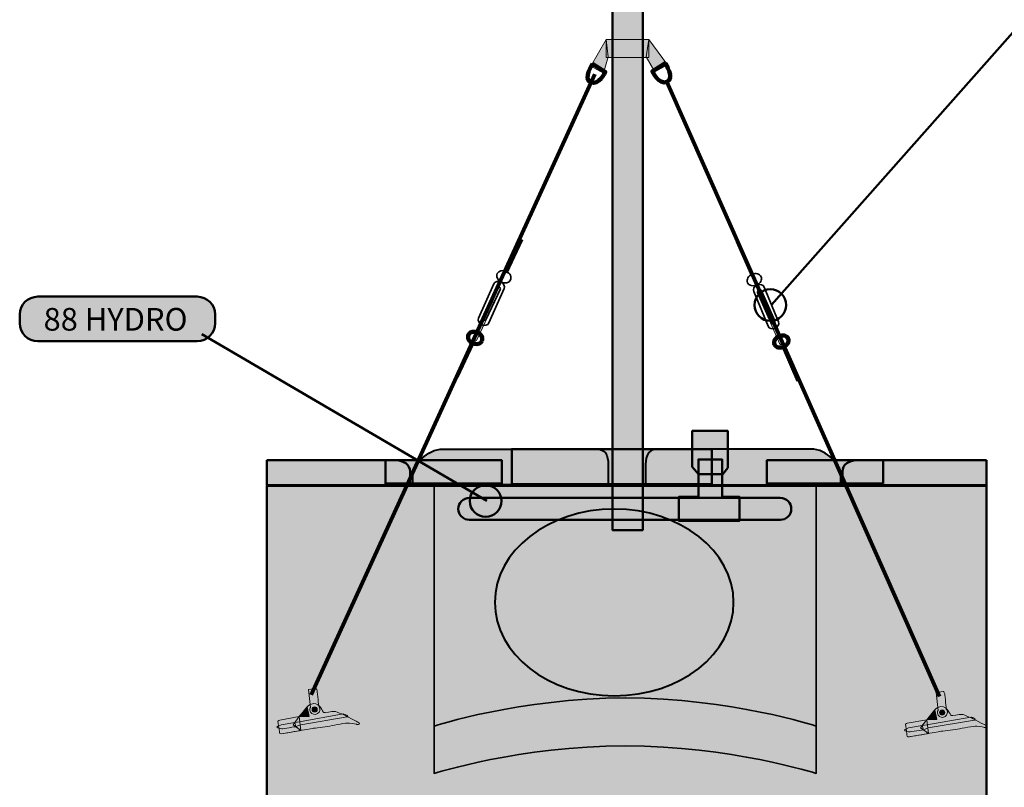
# Model space of a CAD drawing. Units: inches. Extents: x -2593 to 3187, y 123 to 718.
# Drawn here: x 4 to 169, y 228 to 356 of the extents above; entities that cross this region are included whole.
import ezdxf

# ---------------------------------------------------------------- set-up
doc = ezdxf.new("R2010")
doc.units = ezdxf.units.IN
doc.header["$MEASUREMENT"] = 0
doc.layers.add('Calque 1', color=7, linetype='Continuous')

# ---------------------------------------------------------------- blocks, each defined once
blk = doc.blocks.new('block 13')
at = {"layer": 'Calque 1', "true_color": 0x50514c}
h = blk.add_hatch(color=251, dxfattribs=at)
h.dxf.hatch_style = 2
edge = h.paths.add_edge_path()
edge.add_spline(control_points=[(52.47, 244.14), (52.47, 244.14), (53.67, 244.3), (53.67, 244.3), (53.67, 244.3), (53.84, 244.3), (53.91, 243.91), (53.97, 243.52), (54.18, 241.33), (54.18, 241.33), (54.18, 241.33), (54.3, 241.23), (54.36, 240.91), (54.43, 240.59), (54.2, 240.01), (53.63, 239.97), (53.2, 239.94), (52.8, 240.14), (52.71, 240.67), (52.65, 241.07), (52.81, 241.1), (52.81, 241.1), (52.81, 241.1), (52.47, 244.14), (52.47, 244.14)], knot_values=[0, 0, 0, 0, 1, 1, 1, 2, 2, 2, 3, 3, 3, 4, 4, 4, 5, 5, 5, 6, 6, 6, 7, 7, 7, 8, 8, 8, 8], degree=3, periodic=1)
at = {"layer": 'Calque 1', "true_color": 0xa5a7a0}
h = blk.add_hatch(color=253, dxfattribs=at)
h.dxf.hatch_style = 2
edge = h.paths.add_edge_path()
edge.add_spline(control_points=[(60.95, 238.32), (61.06, 238.45), (60.85, 238.62), (60.42, 238.83), (59.98, 239.04), (58.96, 239.6), (58.96, 239.6), (58.96, 239.6), (57.17, 240.47), (56.77, 240.47), (56.36, 240.47), (55.15, 240.21), (54.99, 240.28), (54.83, 240.34), (54.45, 241.88), (53.29, 241.76), (52.81, 241.72), (52.42, 241.46), (52.26, 241.24), (52.1, 241.02), (50.92, 239.59), (50.92, 239.59), (50.92, 239.59), (47.68, 239.03), (47.68, 239.03), (47.68, 239.03), (47.38, 238.95), (47.38, 238.83), (47.38, 238.7), (47.66, 236.81), (47.66, 236.81), (47.66, 236.81), (47.77, 236.69), (48.03, 236.74), (48.29, 236.79), (52.75, 237.53), (53.13, 237.61), (53.52, 237.69), (55.15, 237.86), (56.04, 238.02), (56.93, 238.18), (58.64, 238.57), (59.3, 238.5), (59.96, 238.44), (60.5, 238.31), (60.5, 238.31), (60.5, 238.31), (60.82, 238.18), (60.95, 238.32)], knot_values=[0, 0, 0, 0, 1, 1, 1, 2, 2, 2, 3, 3, 3, 4, 4, 4, 5, 5, 5, 6, 6, 6, 7, 7, 7, 8, 8, 8, 9, 9, 9, 10, 10, 10, 11, 11, 11, 12, 12, 12, 13, 13, 13, 14, 14, 14, 15, 15, 15, 16, 16, 16, 16], degree=3, periodic=1)
at = {"layer": 'Calque 1', "true_color": 0x868781}
h = blk.add_hatch(color=252, dxfattribs=at)
h.dxf.hatch_style = 2
edge = h.paths.add_edge_path()
edge.add_spline(control_points=[(47.22, 237.82), (47.26, 237.69), (47.92, 237.57), (48.05, 237.57), (48.18, 237.57), (50.37, 237.92), (50.37, 237.92), (50.37, 237.92), (51.18, 238.23), (51.18, 238.23), (51.18, 238.23), (58.91, 239.54), (58.91, 239.54), (58.91, 239.54), (59.04, 239.68), (58.96, 239.76), (58.88, 239.84), (58.27, 240.04), (58.27, 240.04), (58.27, 240.04), (50.95, 238.74), (50.95, 238.74), (50.95, 238.74), (50.18, 238.62), (50.18, 238.62), (50.18, 238.62), (47.9, 238.23), (47.9, 238.23), (47.9, 238.23), (47.17, 237.99), (47.22, 237.82)], knot_values=[0, 0, 0, 0, 1, 1, 1, 2, 2, 2, 3, 3, 3, 4, 4, 4, 5, 5, 5, 6, 6, 6, 7, 7, 7, 8, 8, 8, 9, 9, 9, 10, 10, 10, 10], degree=3, periodic=1)
h = blk.add_hatch(color=252, dxfattribs=at)
h.dxf.hatch_style = 2
edge = h.paths.add_edge_path()
edge.add_spline(control_points=[(50.92, 239.59), (50.92, 239.59), (52.1, 241.02), (52.26, 241.24), (52.26, 241.24), (52.6, 239.63), (52.6, 239.63), (52.6, 239.63), (50.92, 239.59), (50.92, 239.59)], knot_values=[0, 0, 0, 0, 1, 1, 1, 2, 2, 2, 3, 3, 3, 3], degree=3, periodic=1)
at = {"layer": 'Calque 1', "true_color": 0xa5a7a0}
h = blk.add_hatch(color=253, dxfattribs=at)
h.dxf.hatch_style = 2
edge = h.paths.add_edge_path()
edge.add_spline(control_points=[(53.94, 240.78), (53.94, 240.54), (53.75, 240.34), (53.5, 240.34), (53.26, 240.34), (53.07, 240.54), (53.07, 240.78), (53.07, 241.02), (53.26, 241.22), (53.5, 241.22), (53.75, 241.22), (53.94, 241.02), (53.94, 240.78)], knot_values=[0, 0, 0, 0, 1, 1, 1, 2, 2, 2, 3, 3, 3, 4, 4, 4, 4], degree=3, periodic=1)
at = {"layer": 'Calque 1', "true_color": 0x50514c}
h = blk.add_hatch(color=251, dxfattribs=at)
h.dxf.hatch_style = 2
edge = h.paths.add_edge_path()
edge.add_spline(control_points=[(50.92, 239.59), (50.92, 239.59), (47.68, 239.03), (47.68, 239.03), (47.68, 239.03), (47.38, 238.95), (47.38, 238.83), (47.38, 238.7), (47.66, 236.81), (47.66, 236.81), (47.66, 236.81), (47.77, 236.69), (48.03, 236.74), (48.29, 236.79), (50.82, 237.21), (51.21, 237.29), (51.21, 237.29), (50.37, 237.92), (50.37, 237.92), (50.37, 237.92), (50.18, 238.62), (50.18, 238.62), (50.18, 238.62), (50.92, 239.59), (50.92, 239.59)], knot_values=[0, 0, 0, 0, 1, 1, 1, 2, 2, 2, 3, 3, 3, 4, 4, 4, 5, 5, 5, 6, 6, 6, 7, 7, 7, 8, 8, 8, 8], degree=3, periodic=1)
at = {"layer": 'Calque 1', "true_color": 0x868781}
h = blk.add_hatch(color=252, dxfattribs=at)
h.dxf.hatch_style = 2
h.paths.add_polyline_path([(49.89, 238.21), (50.92, 239.59), (51.21, 237.27)])
at = {"layer": 'Calque 1', "color": 7, "lineweight": 9, "true_color": 0xffffff}
blk.add_lwpolyline([(49.89, 238.21), (50.92, 239.59), (51.21, 237.27), (49.89, 238.21)], dxfattribs=at)
for points, knots in [([(52.47, 244.14), (52.47, 244.14), (53.67, 244.3), (53.67, 244.3), (53.67, 244.3), (53.84, 244.3), (53.91, 243.91), (53.97, 243.52), (54.18, 241.33), (54.18, 241.33), (54.18, 241.33), (54.3, 241.23), (54.36, 240.91), (54.43, 240.59), (54.2, 240.01), (53.63, 239.97), (53.2, 239.94), (52.8, 240.14), (52.71, 240.67), (52.65, 241.07), (52.81, 241.1), (52.81, 241.1), (52.81, 241.1), (52.47, 244.14), (52.47, 244.14)], [0, 0, 0, 0, 1, 1, 1, 2, 2, 2, 3, 3, 3, 4, 4, 4, 5, 5, 5, 6, 6, 6, 7, 7, 7, 8, 8, 8, 8]), ([(60.95, 238.32), (61.06, 238.45), (60.85, 238.62), (60.42, 238.83), (59.98, 239.04), (58.96, 239.6), (58.96, 239.6), (58.96, 239.6), (57.17, 240.47), (56.77, 240.47), (56.36, 240.47), (55.15, 240.21), (54.99, 240.28), (54.83, 240.34), (54.45, 241.88), (53.29, 241.76), (52.81, 241.72), (52.42, 241.46), (52.26, 241.24), (52.1, 241.02), (50.92, 239.59), (50.92, 239.59), (50.92, 239.59), (47.68, 239.03), (47.68, 239.03), (47.68, 239.03), (47.38, 238.95), (47.38, 238.83), (47.38, 238.7), (47.66, 236.81), (47.66, 236.81), (47.66, 236.81), (47.77, 236.69), (48.03, 236.74), (48.29, 236.79), (52.75, 237.53), (53.13, 237.61), (53.52, 237.69), (55.15, 237.86), (56.04, 238.02), (56.93, 238.18), (58.64, 238.57), (59.3, 238.5), (59.96, 238.44), (60.5, 238.31), (60.5, 238.31), (60.5, 238.31), (60.82, 238.18), (60.95, 238.32)], [0, 0, 0, 0, 1, 1, 1, 2, 2, 2, 3, 3, 3, 4, 4, 4, 5, 5, 5, 6, 6, 6, 7, 7, 7, 8, 8, 8, 9, 9, 9, 10, 10, 10, 11, 11, 11, 12, 12, 12, 13, 13, 13, 14, 14, 14, 15, 15, 15, 16, 16, 16, 16]), ([(47.22, 237.82), (47.26, 237.69), (47.92, 237.57), (48.05, 237.57), (48.18, 237.57), (50.37, 237.92), (50.37, 237.92), (50.37, 237.92), (51.18, 238.23), (51.18, 238.23), (51.18, 238.23), (58.91, 239.54), (58.91, 239.54), (58.91, 239.54), (59.04, 239.68), (58.96, 239.76), (58.88, 239.84), (58.27, 240.04), (58.27, 240.04), (58.27, 240.04), (50.95, 238.74), (50.95, 238.74), (50.95, 238.74), (50.18, 238.62), (50.18, 238.62), (50.18, 238.62), (47.9, 238.23), (47.9, 238.23), (47.9, 238.23), (47.17, 237.99), (47.22, 237.82)], [0, 0, 0, 0, 1, 1, 1, 2, 2, 2, 3, 3, 3, 4, 4, 4, 5, 5, 5, 6, 6, 6, 7, 7, 7, 8, 8, 8, 9, 9, 9, 10, 10, 10, 10]), ([(50.92, 239.59), (50.92, 239.59), (52.1, 241.02), (52.26, 241.24), (52.26, 241.24), (52.6, 239.63), (52.6, 239.63), (52.6, 239.63), (50.92, 239.59), (50.92, 239.59)], [0, 0, 0, 0, 1, 1, 1, 2, 2, 2, 3, 3, 3, 3]), ([(53.94, 240.78), (53.94, 240.54), (53.75, 240.34), (53.5, 240.34), (53.26, 240.34), (53.07, 240.54), (53.07, 240.78), (53.07, 241.02), (53.26, 241.22), (53.5, 241.22), (53.75, 241.22), (53.94, 241.02), (53.94, 240.78)], [0, 0, 0, 0, 1, 1, 1, 2, 2, 2, 3, 3, 3, 4, 4, 4, 4]), ([(50.92, 239.59), (50.92, 239.59), (47.68, 239.03), (47.68, 239.03), (47.68, 239.03), (47.38, 238.95), (47.38, 238.83), (47.38, 238.7), (47.66, 236.81), (47.66, 236.81), (47.66, 236.81), (47.77, 236.69), (48.03, 236.74), (48.29, 236.79), (50.82, 237.21), (51.21, 237.29), (51.21, 237.29), (50.37, 237.92), (50.37, 237.92), (50.37, 237.92), (50.18, 238.62), (50.18, 238.62), (50.18, 238.62), (50.92, 239.59), (50.92, 239.59)], [0, 0, 0, 0, 1, 1, 1, 2, 2, 2, 3, 3, 3, 4, 4, 4, 5, 5, 5, 6, 6, 6, 7, 7, 7, 8, 8, 8, 8])]:
    blk.add_open_spline(points, degree=3, knots=knots, dxfattribs=at)
blk = doc.blocks.new('block 14')
at = {"layer": 'Calque 1', "true_color": 0x50514c}
h = blk.add_hatch(color=251, dxfattribs=at)
h.dxf.hatch_style = 2
edge = h.paths.add_edge_path()
edge.add_spline(control_points=[(157.13, 243.63), (157.13, 243.63), (158.32, 243.79), (158.32, 243.79), (158.32, 243.79), (158.5, 243.79), (158.57, 243.41), (158.63, 243.02), (158.84, 240.82), (158.84, 240.82), (158.84, 240.82), (158.95, 240.72), (159.02, 240.4), (159.08, 240.08), (158.85, 239.51), (158.29, 239.47), (157.86, 239.43), (157.46, 239.63), (157.37, 240.16), (157.31, 240.56), (157.47, 240.6), (157.47, 240.6), (157.47, 240.6), (157.13, 243.63), (157.13, 243.63)], knot_values=[0, 0, 0, 0, 1, 1, 1, 2, 2, 2, 3, 3, 3, 4, 4, 4, 5, 5, 5, 6, 6, 6, 7, 7, 7, 8, 8, 8, 8], degree=3, periodic=1)
at = {"layer": 'Calque 1', "true_color": 0xa5a7a0}
h = blk.add_hatch(color=253, dxfattribs=at)
h.dxf.hatch_style = 2
edge = h.paths.add_edge_path()
edge.add_spline(control_points=[(165.61, 237.82), (165.72, 237.94), (165.51, 238.11), (165.07, 238.32), (164.64, 238.53), (163.61, 239.09), (163.61, 239.09), (163.61, 239.09), (161.83, 239.97), (161.42, 239.97), (161.02, 239.97), (159.81, 239.71), (159.65, 239.77), (159.49, 239.84), (159.11, 241.37), (157.95, 241.26), (157.47, 241.21), (157.08, 240.95), (156.92, 240.73), (156.76, 240.51), (155.58, 239.08), (155.58, 239.08), (155.58, 239.08), (152.34, 238.52), (152.34, 238.52), (152.34, 238.52), (152.04, 238.45), (152.04, 238.32), (152.04, 238.19), (152.32, 236.3), (152.32, 236.3), (152.32, 236.3), (152.43, 236.19), (152.69, 236.24), (152.95, 236.28), (157.4, 237.03), (157.79, 237.11), (158.18, 237.19), (159.81, 237.35), (160.7, 237.51), (161.59, 237.67), (163.3, 238.06), (163.96, 238), (164.62, 237.93), (165.15, 237.8), (165.15, 237.8), (165.15, 237.8), (165.48, 237.67), (165.61, 237.82)], knot_values=[0, 0, 0, 0, 1, 1, 1, 2, 2, 2, 3, 3, 3, 4, 4, 4, 5, 5, 5, 6, 6, 6, 7, 7, 7, 8, 8, 8, 9, 9, 9, 10, 10, 10, 11, 11, 11, 12, 12, 12, 13, 13, 13, 14, 14, 14, 15, 15, 15, 16, 16, 16, 16], degree=3, periodic=1)
at = {"layer": 'Calque 1', "true_color": 0x868781}
h = blk.add_hatch(color=252, dxfattribs=at)
h.dxf.hatch_style = 2
edge = h.paths.add_edge_path()
edge.add_spline(control_points=[(155.58, 239.08), (155.58, 239.08), (156.76, 240.51), (156.92, 240.73), (156.92, 240.73), (157.26, 239.13), (157.26, 239.13), (157.26, 239.13), (155.58, 239.08), (155.58, 239.08)], knot_values=[0, 0, 0, 0, 1, 1, 1, 2, 2, 2, 3, 3, 3, 3], degree=3, periodic=1)
at = {"layer": 'Calque 1', "true_color": 0xa5a7a0}
h = blk.add_hatch(color=253, dxfattribs=at)
h.dxf.hatch_style = 2
edge = h.paths.add_edge_path()
edge.add_spline(control_points=[(158.6, 240.27), (158.6, 240.03), (158.4, 239.84), (158.16, 239.84), (157.92, 239.84), (157.73, 240.03), (157.73, 240.27), (157.73, 240.51), (157.92, 240.71), (158.16, 240.71), (158.4, 240.71), (158.6, 240.51), (158.6, 240.27)], knot_values=[0, 0, 0, 0, 1, 1, 1, 2, 2, 2, 3, 3, 3, 4, 4, 4, 4], degree=3, periodic=1)
at = {"layer": 'Calque 1', "true_color": 0x868781}
h = blk.add_hatch(color=252, dxfattribs=at)
h.dxf.hatch_style = 2
edge = h.paths.add_edge_path()
edge.add_spline(control_points=[(151.88, 237.32), (151.92, 237.18), (152.57, 237.06), (152.7, 237.06), (152.83, 237.06), (155.03, 237.41), (155.03, 237.41), (155.03, 237.41), (155.84, 237.72), (155.84, 237.72), (155.84, 237.72), (163.57, 239.03), (163.57, 239.03), (163.57, 239.03), (163.7, 239.17), (163.62, 239.26), (163.54, 239.34), (162.93, 239.53), (162.93, 239.53), (162.93, 239.53), (155.61, 238.24), (155.61, 238.24), (155.61, 238.24), (154.84, 238.11), (154.84, 238.11), (154.84, 238.11), (152.56, 237.72), (152.56, 237.72), (152.56, 237.72), (151.83, 237.48), (151.88, 237.32)], knot_values=[0, 0, 0, 0, 1, 1, 1, 2, 2, 2, 3, 3, 3, 4, 4, 4, 5, 5, 5, 6, 6, 6, 7, 7, 7, 8, 8, 8, 9, 9, 9, 10, 10, 10, 10], degree=3, periodic=1)
at = {"layer": 'Calque 1', "true_color": 0x50514c}
h = blk.add_hatch(color=251, dxfattribs=at)
h.dxf.hatch_style = 2
edge = h.paths.add_edge_path()
edge.add_spline(control_points=[(155.58, 239.08), (155.58, 239.08), (152.34, 238.52), (152.34, 238.52), (152.34, 238.52), (152.04, 238.45), (152.04, 238.32), (152.04, 238.19), (152.32, 236.3), (152.32, 236.3), (152.32, 236.3), (152.43, 236.19), (152.69, 236.24), (152.95, 236.28), (155.48, 236.7), (155.87, 236.78), (155.87, 236.78), (155.03, 237.41), (155.03, 237.41), (155.03, 237.41), (154.84, 238.11), (154.84, 238.11), (154.84, 238.11), (155.58, 239.08), (155.58, 239.08)], knot_values=[0, 0, 0, 0, 1, 1, 1, 2, 2, 2, 3, 3, 3, 4, 4, 4, 5, 5, 5, 6, 6, 6, 7, 7, 7, 8, 8, 8, 8], degree=3, periodic=1)
at = {"layer": 'Calque 1', "true_color": 0x868781}
h = blk.add_hatch(color=252, dxfattribs=at)
h.dxf.hatch_style = 2
h.paths.add_polyline_path([(154.54, 237.7), (155.58, 239.08), (155.87, 236.77)])
at = {"layer": 'Calque 1', "color": 7, "lineweight": 9, "true_color": 0xffffff}
blk.add_lwpolyline([(154.54, 237.7), (155.58, 239.08), (155.87, 236.77), (154.54, 237.7)], dxfattribs=at)
for points, knots in [([(157.13, 243.63), (157.13, 243.63), (158.32, 243.79), (158.32, 243.79), (158.32, 243.79), (158.5, 243.79), (158.57, 243.41), (158.63, 243.02), (158.84, 240.82), (158.84, 240.82), (158.84, 240.82), (158.95, 240.72), (159.02, 240.4), (159.08, 240.08), (158.85, 239.51), (158.29, 239.47), (157.86, 239.43), (157.46, 239.63), (157.37, 240.16), (157.31, 240.56), (157.47, 240.6), (157.47, 240.6), (157.47, 240.6), (157.13, 243.63), (157.13, 243.63)], [0, 0, 0, 0, 1, 1, 1, 2, 2, 2, 3, 3, 3, 4, 4, 4, 5, 5, 5, 6, 6, 6, 7, 7, 7, 8, 8, 8, 8]), ([(165.61, 237.82), (165.72, 237.94), (165.51, 238.11), (165.07, 238.32), (164.64, 238.53), (163.61, 239.09), (163.61, 239.09), (163.61, 239.09), (161.83, 239.97), (161.42, 239.97), (161.02, 239.97), (159.81, 239.71), (159.65, 239.77), (159.49, 239.84), (159.11, 241.37), (157.95, 241.26), (157.47, 241.21), (157.08, 240.95), (156.92, 240.73), (156.76, 240.51), (155.58, 239.08), (155.58, 239.08), (155.58, 239.08), (152.34, 238.52), (152.34, 238.52), (152.34, 238.52), (152.04, 238.45), (152.04, 238.32), (152.04, 238.19), (152.32, 236.3), (152.32, 236.3), (152.32, 236.3), (152.43, 236.19), (152.69, 236.24), (152.95, 236.28), (157.4, 237.03), (157.79, 237.11), (158.18, 237.19), (159.81, 237.35), (160.7, 237.51), (161.59, 237.67), (163.3, 238.06), (163.96, 238), (164.62, 237.93), (165.15, 237.8), (165.15, 237.8), (165.15, 237.8), (165.48, 237.67), (165.61, 237.82)], [0, 0, 0, 0, 1, 1, 1, 2, 2, 2, 3, 3, 3, 4, 4, 4, 5, 5, 5, 6, 6, 6, 7, 7, 7, 8, 8, 8, 9, 9, 9, 10, 10, 10, 11, 11, 11, 12, 12, 12, 13, 13, 13, 14, 14, 14, 15, 15, 15, 16, 16, 16, 16]), ([(155.58, 239.08), (155.58, 239.08), (156.76, 240.51), (156.92, 240.73), (156.92, 240.73), (157.26, 239.13), (157.26, 239.13), (157.26, 239.13), (155.58, 239.08), (155.58, 239.08)], [0, 0, 0, 0, 1, 1, 1, 2, 2, 2, 3, 3, 3, 3]), ([(158.6, 240.27), (158.6, 240.03), (158.4, 239.84), (158.16, 239.84), (157.92, 239.84), (157.73, 240.03), (157.73, 240.27), (157.73, 240.51), (157.92, 240.71), (158.16, 240.71), (158.4, 240.71), (158.6, 240.51), (158.6, 240.27)], [0, 0, 0, 0, 1, 1, 1, 2, 2, 2, 3, 3, 3, 4, 4, 4, 4]), ([(151.88, 237.32), (151.92, 237.18), (152.57, 237.06), (152.7, 237.06), (152.83, 237.06), (155.03, 237.41), (155.03, 237.41), (155.03, 237.41), (155.84, 237.72), (155.84, 237.72), (155.84, 237.72), (163.57, 239.03), (163.57, 239.03), (163.57, 239.03), (163.7, 239.17), (163.62, 239.26), (163.54, 239.34), (162.93, 239.53), (162.93, 239.53), (162.93, 239.53), (155.61, 238.24), (155.61, 238.24), (155.61, 238.24), (154.84, 238.11), (154.84, 238.11), (154.84, 238.11), (152.56, 237.72), (152.56, 237.72), (152.56, 237.72), (151.83, 237.48), (151.88, 237.32)], [0, 0, 0, 0, 1, 1, 1, 2, 2, 2, 3, 3, 3, 4, 4, 4, 5, 5, 5, 6, 6, 6, 7, 7, 7, 8, 8, 8, 9, 9, 9, 10, 10, 10, 10]), ([(155.58, 239.08), (155.58, 239.08), (152.34, 238.52), (152.34, 238.52), (152.34, 238.52), (152.04, 238.45), (152.04, 238.32), (152.04, 238.19), (152.32, 236.3), (152.32, 236.3), (152.32, 236.3), (152.43, 236.19), (152.69, 236.24), (152.95, 236.28), (155.48, 236.7), (155.87, 236.78), (155.87, 236.78), (155.03, 237.41), (155.03, 237.41), (155.03, 237.41), (154.84, 238.11), (154.84, 238.11), (154.84, 238.11), (155.58, 239.08), (155.58, 239.08)], [0, 0, 0, 0, 1, 1, 1, 2, 2, 2, 3, 3, 3, 4, 4, 4, 5, 5, 5, 6, 6, 6, 7, 7, 7, 8, 8, 8, 8])]:
    blk.add_open_spline(points, degree=3, knots=knots, dxfattribs=at)
blk = doc.blocks.new('block 16')
at = {"layer": 'Calque 1', "true_color": 0xffffff}
h = blk.add_hatch(color=7, dxfattribs=at)
h.dxf.hatch_style = 2
edge = h.paths.add_edge_path()
edge.add_spline(control_points=[(131.04, 301.81), (131.1, 301.66), (131.3, 301.6), (131.48, 301.68), (131.48, 301.68), (131.48, 301.68), (131.48, 301.68), (131.66, 301.76), (131.75, 301.94), (131.69, 302.09), (131.69, 302.09), (129.06, 308.1), (129.06, 308.1), (128.99, 308.25), (128.79, 308.3), (128.61, 308.23), (128.61, 308.23), (128.61, 308.23), (128.61, 308.23), (128.44, 308.15), (128.34, 307.96), (128.41, 307.82), (128.41, 307.82), (131.04, 301.81), (131.04, 301.81)], knot_values=[0, 0, 0, 0, 1, 1, 1, 2, 2, 2, 3, 3, 3, 4, 4, 4, 5, 5, 5, 6, 6, 6, 7, 7, 7, 8, 8, 8, 8], degree=3, periodic=1)
at = {"layer": 'Calque 1', "lineweight": 0}
blk.add_open_spline([(131.04, 301.81), (131.1, 301.66), (131.3, 301.6), (131.48, 301.68), (131.48, 301.68), (131.48, 301.68), (131.48, 301.68), (131.66, 301.76), (131.75, 301.94), (131.69, 302.09), (131.69, 302.09), (129.06, 308.1), (129.06, 308.1), (128.99, 308.25), (128.79, 308.3), (128.61, 308.23), (128.61, 308.23), (128.61, 308.23), (128.61, 308.23), (128.44, 308.15), (128.34, 307.96), (128.41, 307.82), (128.41, 307.82), (131.04, 301.81), (131.04, 301.81)], degree=3, knots=[0, 0, 0, 0, 1, 1, 1, 2, 2, 2, 3, 3, 3, 4, 4, 4, 5, 5, 5, 6, 6, 6, 7, 7, 7, 8, 8, 8, 8], dxfattribs=at)
at = {"layer": 'Calque 1', "color": 7, "lineweight": 90, "true_color": 0xffffff}
blk.add_open_spline([(130.21, 301.66), (130.42, 301.16), (131.11, 300.98), (131.73, 301.26), (132.35, 301.53), (132.69, 302.15), (132.47, 302.65), (132.25, 303.14), (131.57, 303.32), (130.94, 303.05), (130.32, 302.78), (129.99, 302.15), (130.21, 301.66)], degree=3, knots=[0, 0, 0, 0, 1, 1, 1, 2, 2, 2, 3, 3, 3, 4, 4, 4, 4], dxfattribs=at)
blk = doc.blocks.new('block 15')
at = {"layer": 'Calque 1', "color": 7, "lineweight": 90, "true_color": 0xffffff}
for points in [[(126.51, 313.18), (124.04, 318.83)], [(134.2, 295.61), (131.73, 301.26)]]:
    blk.add_lwpolyline(points, dxfattribs=at)
at = {"layer": 'Calque 1', "color": 7, "lineweight": 35, "true_color": 0xffffff}
for points, knots in [([(125.69, 311.97), (125.91, 311.48), (126.59, 311.3), (127.22, 311.57), (127.84, 311.84), (128.17, 312.46), (127.95, 312.96), (127.74, 313.46), (127.06, 313.64), (126.43, 313.36), (125.81, 313.09), (125.48, 312.47), (125.69, 311.97)], [0, 0, 0, 0, 1, 1, 1, 2, 2, 2, 3, 3, 3, 4, 4, 4, 4]), ([(126.73, 310.49), (126.56, 310.89), (126.82, 311.38), (127.29, 311.58), (127.29, 311.58), (127.29, 311.58), (127.29, 311.58), (127.77, 311.78), (128.3, 311.62), (128.46, 311.22), (128.46, 311.22), (130.86, 305.44), (130.86, 305.44), (131.03, 305.04), (130.77, 304.55), (130.29, 304.35), (130.29, 304.35), (130.29, 304.35), (130.29, 304.35), (129.81, 304.14), (129.29, 304.31), (129.13, 304.71), (129.13, 304.71), (126.73, 310.49), (126.73, 310.49)], [0, 0, 0, 0, 1, 1, 1, 2, 2, 2, 3, 3, 3, 4, 4, 4, 5, 5, 5, 6, 6, 6, 7, 7, 7, 8, 8, 8, 8]), ([(129.57, 305.31), (129.63, 305.16), (129.83, 305.11), (130.01, 305.18), (130.01, 305.18), (130.01, 305.18), (130.01, 305.18), (130.19, 305.26), (130.28, 305.45), (130.22, 305.59), (130.22, 305.59), (128.02, 310.62), (128.02, 310.62), (127.95, 310.77), (127.76, 310.82), (127.58, 310.74), (127.58, 310.74), (127.58, 310.74), (127.58, 310.74), (127.4, 310.67), (127.31, 310.48), (127.37, 310.33), (127.37, 310.33), (129.57, 305.31), (129.57, 305.31)], [0, 0, 0, 0, 1, 1, 1, 2, 2, 2, 3, 3, 3, 4, 4, 4, 5, 5, 5, 6, 6, 6, 7, 7, 7, 8, 8, 8, 8])]:
    blk.add_open_spline(points, degree=3, knots=knots, dxfattribs=at)
at = {"layer": 'Calque 1'}
blk.add_blockref('block 16', (0, 0), dxfattribs=at)
blk = doc.blocks.new('block 12')
at = {"layer": 'Calque 1', "true_color": 0x006742}
h = blk.add_hatch(color=116, dxfattribs=at)
h.dxf.hatch_style = 2
h.paths.add_polyline_path([(102.12, 352.53), (99.54, 348.09), (101.68, 346.92), (102.45, 349.64)])
h = blk.add_hatch(color=116, dxfattribs=at)
h.dxf.hatch_style = 2
h.paths.add_polyline_path([(109.21, 349.55), (102.12, 349.55), (102.12, 352.53), (109.21, 352.53)])
h = blk.add_hatch(color=116, dxfattribs=at)
h.dxf.hatch_style = 2
h.paths.add_polyline_path([(108.76, 349.64), (110.22, 347.12), (112.35, 348.28), (109.21, 352.53)])
at = {"layer": 'Calque 1', "lineweight": 0}
for points in [[(102.12, 352.53), (99.54, 348.09), (101.68, 346.92), (102.45, 349.64), (102.12, 352.53)], [(109.21, 349.55), (102.12, 349.55), (102.12, 352.53), (109.21, 352.53), (109.21, 349.55)], [(108.76, 349.64), (110.22, 347.12), (112.35, 348.28), (109.21, 352.53), (108.76, 349.64)]]:
    blk.add_lwpolyline(points, dxfattribs=at)
at = {"layer": 'Calque 1', "color": 7, "lineweight": 100, "true_color": 0xffffff}
for points in [[(100.22, 346.73), (52.93, 243.23)], [(112.26, 345.47), (157.72, 242.93)]]:
    blk.add_lwpolyline(points, dxfattribs=at)
for points in [[(99.83, 348.48), (99.83, 348.48), (101.97, 347.12), (101.97, 347.12), (101.97, 347.12), (100.9, 344.79), (99.54, 345.37), (98.18, 345.95), (99.83, 348.48), (99.83, 348.48)], [(111.97, 348.57), (111.97, 348.57), (109.83, 347.22), (109.83, 347.22), (109.83, 347.22), (110.9, 344.89), (112.26, 345.47), (113.62, 346.05), (111.97, 348.57), (111.97, 348.57)]]:
    blk.add_open_spline(points, degree=3, knots=[0, 0, 0, 0, 1, 1, 1, 2, 2, 2, 3, 3, 3, 3], dxfattribs=at)
at = {"layer": 'Calque 1'}
for name in ['block 15', 'block 13', 'block 14']:
    blk.add_blockref(name, (0, 0), dxfattribs=at)
blk = doc.blocks.new('block 18')
at = {"layer": 'Calque 1', "true_color": 0xffffff}
h = blk.add_hatch(color=7, dxfattribs=at)
h.dxf.hatch_style = 2
edge = h.paths.add_edge_path()
edge.add_spline(control_points=[(80.56, 302.41), (80.49, 302.26), (80.29, 302.21), (80.11, 302.3), (80.11, 302.3), (80.11, 302.3), (80.11, 302.3), (79.94, 302.38), (79.85, 302.56), (79.92, 302.71), (79.92, 302.71), (82.71, 308.65), (82.71, 308.65), (82.78, 308.8), (82.97, 308.85), (83.15, 308.76), (83.15, 308.76), (83.15, 308.76), (83.15, 308.76), (83.33, 308.68), (83.41, 308.49), (83.35, 308.35), (83.35, 308.35), (80.56, 302.41), (80.56, 302.41)], knot_values=[0, 0, 0, 0, 1, 1, 1, 2, 2, 2, 3, 3, 3, 4, 4, 4, 5, 5, 5, 6, 6, 6, 7, 7, 7, 8, 8, 8, 8], degree=3, periodic=1)
at = {"layer": 'Calque 1', "lineweight": 0}
blk.add_open_spline([(80.56, 302.41), (80.49, 302.26), (80.29, 302.21), (80.11, 302.3), (80.11, 302.3), (80.11, 302.3), (80.11, 302.3), (79.94, 302.38), (79.85, 302.56), (79.92, 302.71), (79.92, 302.71), (82.71, 308.65), (82.71, 308.65), (82.78, 308.8), (82.97, 308.85), (83.15, 308.76), (83.15, 308.76), (83.15, 308.76), (83.15, 308.76), (83.33, 308.68), (83.41, 308.49), (83.35, 308.35), (83.35, 308.35), (80.56, 302.41), (80.56, 302.41)], degree=3, knots=[0, 0, 0, 0, 1, 1, 1, 2, 2, 2, 3, 3, 3, 4, 4, 4, 5, 5, 5, 6, 6, 6, 7, 7, 7, 8, 8, 8, 8], dxfattribs=at)
at = {"layer": 'Calque 1', "color": 7, "lineweight": 90, "true_color": 0xffffff}
blk.add_open_spline([(81.39, 302.24), (81.16, 301.75), (80.47, 301.59), (79.85, 301.88), (79.23, 302.17), (78.92, 302.8), (79.15, 303.29), (79.38, 303.78), (80.07, 303.94), (80.68, 303.65), (81.3, 303.36), (81.62, 302.73), (81.39, 302.24)], degree=3, knots=[0, 0, 0, 0, 1, 1, 1, 2, 2, 2, 3, 3, 3, 4, 4, 4, 4], dxfattribs=at)
blk = doc.blocks.new('block 17')
at = {"layer": 'Calque 1', "color": 7, "lineweight": 90, "true_color": 0xffffff}
for points in [[(85.39, 313.66), (88.01, 319.24)], [(77.23, 296.3), (79.85, 301.88)]]:
    blk.add_lwpolyline(points, dxfattribs=at)
at = {"layer": 'Calque 1', "color": 7, "lineweight": 35, "true_color": 0xffffff}
for points, knots in [([(86.17, 312.43), (85.94, 311.94), (85.25, 311.78), (84.64, 312.07), (84.02, 312.36), (83.71, 312.99), (83.94, 313.48), (84.17, 313.97), (84.85, 314.13), (85.47, 313.84), (86.09, 313.55), (86.4, 312.92), (86.17, 312.43)], [0, 0, 0, 0, 1, 1, 1, 2, 2, 2, 3, 3, 3, 4, 4, 4, 4]), ([(82.55, 305.26), (82.37, 304.86), (81.84, 304.72), (81.37, 304.93), (81.37, 304.93), (81.37, 304.93), (81.37, 304.93), (80.9, 305.14), (80.66, 305.64), (80.83, 306.03), (80.83, 306.03), (83.38, 311.76), (83.38, 311.76), (83.56, 312.15), (84.09, 312.3), (84.56, 312.08), (84.56, 312.08), (84.56, 312.08), (84.56, 312.08), (85.03, 311.87), (85.27, 311.37), (85.1, 310.98), (85.1, 310.98), (82.55, 305.26), (82.55, 305.26)], [0, 0, 0, 0, 1, 1, 1, 2, 2, 2, 3, 3, 3, 4, 4, 4, 5, 5, 5, 6, 6, 6, 7, 7, 7, 8, 8, 8, 8]), ([(84.45, 310.84), (84.52, 310.98), (84.43, 311.17), (84.26, 311.25), (84.26, 311.25), (84.26, 311.25), (84.26, 311.25), (84.08, 311.34), (83.88, 311.28), (83.81, 311.14), (83.81, 311.14), (81.48, 306.18), (81.48, 306.18), (81.41, 306.03), (81.5, 305.84), (81.67, 305.76), (81.67, 305.76), (81.67, 305.76), (81.67, 305.76), (81.85, 305.68), (82.05, 305.73), (82.12, 305.88), (82.12, 305.88), (84.45, 310.84), (84.45, 310.84)], [0, 0, 0, 0, 1, 1, 1, 2, 2, 2, 3, 3, 3, 4, 4, 4, 5, 5, 5, 6, 6, 6, 7, 7, 7, 8, 8, 8, 8])]:
    blk.add_open_spline(points, degree=3, knots=knots, dxfattribs=at)
at = {"layer": 'Calque 1'}
blk.add_blockref('block 18', (0, 0), dxfattribs=at)
blk = doc.blocks.new('block 11')
at = {"layer": 'Calque 1'}
for name in ['block 12', 'block 17']:
    blk.add_blockref(name, (0, 0), dxfattribs=at)
blk = doc.blocks.new('block 45')
at = {"layer": 'Calque 1', "true_color": 0x5f6062}
h = blk.add_hatch(color=251, dxfattribs=at)
h.dxf.hatch_style = 2
h.paths.add_polyline_path([(122.38, 281.08), (122.38, 287.25), (116.47, 287.25), (116.47, 281.25), (117.49, 280.02), (121.58, 280.02)])
h = blk.add_hatch(color=251, dxfattribs=at)
h.dxf.hatch_style = 2
h.paths.add_polyline_path([(121.45, 276.23), (121.45, 282.49), (117.49, 282.49), (117.49, 276.23), (114.22, 276.23), (114.22, 272.26), (124.36, 272.26), (124.36, 276.23)])
h = blk.add_hatch(color=251, dxfattribs=at)
h.dxf.hatch_style = 2
edge = h.paths.add_edge_path()
edge.add_spline(control_points=[(77.46, 274.24), (77.46, 273.23), (78.28, 272.41), (79.3, 272.41), (79.3, 272.41), (131.15, 272.41), (131.15, 272.41), (132.17, 272.41), (132.99, 273.23), (132.99, 274.24), (132.99, 274.24), (132.99, 274.24), (132.99, 274.24), (132.99, 275.25), (132.17, 276.07), (131.15, 276.07), (131.15, 276.07), (79.3, 276.07), (79.3, 276.07), (78.28, 276.07), (77.46, 275.25), (77.46, 274.24), (77.46, 274.24), (77.46, 274.24), (77.46, 274.24)], knot_values=[0, 0, 0, 0, 1, 1, 1, 2, 2, 2, 3, 3, 3, 4, 4, 4, 5, 5, 5, 6, 6, 6, 7, 7, 7, 8, 8, 8, 8], degree=3, periodic=1)
at = {"layer": 'Calque 1', "color": 250, "lineweight": 50, "true_color": 0x1a171b}
for points in [[(122.38, 281.08), (122.38, 287.25), (116.47, 287.25), (116.47, 281.25), (117.49, 280.02), (121.58, 280.02), (122.38, 281.08)], [(121.45, 276.23), (121.45, 282.49), (117.49, 282.49), (117.49, 276.23), (114.22, 276.23), (114.22, 272.26), (124.36, 272.26), (124.36, 276.23), (121.45, 276.23)]]:
    blk.add_lwpolyline(points, dxfattribs=at)
blk.add_open_spline([(77.46, 274.24), (77.46, 273.23), (78.28, 272.41), (79.3, 272.41), (79.3, 272.41), (131.15, 272.41), (131.15, 272.41), (132.17, 272.41), (132.99, 273.23), (132.99, 274.24), (132.99, 274.24), (132.99, 274.24), (132.99, 274.24), (132.99, 275.25), (132.17, 276.07), (131.15, 276.07), (131.15, 276.07), (79.3, 276.07), (79.3, 276.07), (78.28, 276.07), (77.46, 275.25), (77.46, 274.24), (77.46, 274.24), (77.46, 274.24), (77.46, 274.24)], degree=3, knots=[0, 0, 0, 0, 1, 1, 1, 2, 2, 2, 3, 3, 3, 4, 4, 4, 5, 5, 5, 6, 6, 6, 7, 7, 7, 8, 8, 8, 8], dxfattribs=at)
blk = doc.blocks.new('block 54')
at = {"layer": 'Calque 1', "color": 250, "lineweight": 50, "true_color": 0x1a171b}
blk.add_lwpolyline([(34.67, 303.37), (82.19, 275.6)], dxfattribs=at)
blk = doc.blocks.new('block 53')
at = {"layer": 'Calque 1', "true_color": 0x009036}
h = blk.add_hatch(color=104, dxfattribs=at)
h.dxf.hatch_style = 2
edge = h.paths.add_edge_path()
edge.add_spline(control_points=[(36.91, 305.22), (36.91, 303.56), (35.57, 302.22), (33.91, 302.22), (33.91, 302.22), (7.31, 302.22), (7.31, 302.22), (5.65, 302.22), (4.31, 303.56), (4.31, 305.22), (4.31, 305.22), (4.31, 306.64), (4.31, 306.64), (4.31, 308.3), (5.65, 309.64), (7.31, 309.64), (7.31, 309.64), (33.91, 309.64), (33.91, 309.64), (35.57, 309.64), (36.91, 308.3), (36.91, 306.64), (36.91, 306.64), (36.91, 305.22), (36.91, 305.22)], knot_values=[0, 0, 0, 0, 1, 1, 1, 2, 2, 2, 3, 3, 3, 4, 4, 4, 5, 5, 5, 6, 6, 6, 7, 7, 7, 8, 8, 8, 8], degree=3, periodic=1)
at = {"layer": 'Calque 1', "color": 7, "lineweight": 50, "true_color": 0xffffff}
blk.add_open_spline([(36.91, 305.22), (36.91, 303.56), (35.57, 302.22), (33.91, 302.22), (33.91, 302.22), (7.31, 302.22), (7.31, 302.22), (5.65, 302.22), (4.31, 303.56), (4.31, 305.22), (4.31, 305.22), (4.31, 306.64), (4.31, 306.64), (4.31, 308.3), (5.65, 309.64), (7.31, 309.64), (7.31, 309.64), (33.91, 309.64), (33.91, 309.64), (35.57, 309.64), (36.91, 308.3), (36.91, 306.64), (36.91, 306.64), (36.91, 305.22), (36.91, 305.22)], degree=3, knots=[0, 0, 0, 0, 1, 1, 1, 2, 2, 2, 3, 3, 3, 4, 4, 4, 5, 5, 5, 6, 6, 6, 7, 7, 7, 8, 8, 8, 8], dxfattribs=at)
at = {"layer": 'Calque 1'}
blk.add_blockref('block 54', (0, 0), dxfattribs=at)
at = {"layer": 'Calque 1', "color": 18, "true_color": 0x000000, "insert": (8.29, 303.97), "char_height": 3.7783, "attachment_point": 7}
blk.add_mtext('\\fMyriad Pro|b1|i0|c0|p34;\\W1;88 HYDRO', dxfattribs=at)
blk = doc.blocks.new('block 52')
at = {"layer": 'Calque 1', "color": 7, "lineweight": 50, "true_color": 0xffffff}
blk.add_open_spline([(84.65, 275.56), (84.65, 274.1), (83.47, 272.92), (82, 272.92), (80.54, 272.92), (79.36, 274.1), (79.36, 275.56), (79.36, 277.02), (80.54, 278.21), (82, 278.21), (83.47, 278.21), (84.65, 277.02), (84.65, 275.56)], degree=3, knots=[0, 0, 0, 0, 1, 1, 1, 2, 2, 2, 3, 3, 3, 4, 4, 4, 4], dxfattribs=at)
at = {"layer": 'Calque 1'}
blk.add_blockref('block 53', (0, 0), dxfattribs=at)
blk = doc.blocks.new('block 57')
at = {"layer": 'Calque 1', "color": 250, "lineweight": 50, "true_color": 0x1a171b}
blk.add_lwpolyline([(196.72, 383.99), (129.69, 308.27)], dxfattribs=at)
blk = doc.blocks.new('block 56')
at = {"layer": 'Calque 1', "true_color": 0x009036}
h = blk.add_hatch(color=104, dxfattribs=at)
h.dxf.hatch_style = 2
edge = h.paths.add_edge_path()
edge.add_spline(control_points=[(198.95, 385.84), (198.95, 384.18), (197.61, 382.84), (195.95, 382.84), (195.95, 382.84), (169.35, 382.84), (169.35, 382.84), (167.69, 382.84), (166.35, 384.18), (166.35, 385.84), (166.35, 385.84), (166.35, 387.26), (166.35, 387.26), (166.35, 388.92), (167.69, 390.26), (169.35, 390.26), (169.35, 390.26), (195.95, 390.26), (195.95, 390.26), (197.61, 390.26), (198.95, 388.92), (198.95, 387.26), (198.95, 387.26), (198.95, 385.84), (198.95, 385.84)], knot_values=[0, 0, 0, 0, 1, 1, 1, 2, 2, 2, 3, 3, 3, 4, 4, 4, 5, 5, 5, 6, 6, 6, 7, 7, 7, 8, 8, 8, 8], degree=3, periodic=1)
at = {"layer": 'Calque 1', "color": 7, "lineweight": 50, "true_color": 0xffffff}
blk.add_open_spline([(198.95, 385.84), (198.95, 384.18), (197.61, 382.84), (195.95, 382.84), (195.95, 382.84), (169.35, 382.84), (169.35, 382.84), (167.69, 382.84), (166.35, 384.18), (166.35, 385.84), (166.35, 385.84), (166.35, 387.26), (166.35, 387.26), (166.35, 388.92), (167.69, 390.26), (169.35, 390.26), (169.35, 390.26), (195.95, 390.26), (195.95, 390.26), (197.61, 390.26), (198.95, 388.92), (198.95, 387.26), (198.95, 387.26), (198.95, 385.84), (198.95, 385.84)], degree=3, knots=[0, 0, 0, 0, 1, 1, 1, 2, 2, 2, 3, 3, 3, 4, 4, 4, 5, 5, 5, 6, 6, 6, 7, 7, 7, 8, 8, 8, 8], dxfattribs=at)
at = {"layer": 'Calque 1'}
blk.add_blockref('block 57', (0, 0), dxfattribs=at)
at = {"layer": 'Calque 1', "color": 18, "true_color": 0x000000, "insert": (172.99, 384.58), "char_height": 3.7783, "attachment_point": 7}
blk.add_mtext('\\fMyriad Pro|b1|i0|c0|p34;\\W1;88 DTS2', dxfattribs=at)
blk = doc.blocks.new('block 55')
at = {"layer": 'Calque 1', "color": 7, "lineweight": 50, "true_color": 0xffffff}
blk.add_open_spline([(132.14, 308.23), (132.14, 306.77), (130.96, 305.58), (129.5, 305.58), (128.04, 305.58), (126.85, 306.77), (126.85, 308.23), (126.85, 309.69), (128.04, 310.88), (129.5, 310.88), (130.96, 310.88), (132.14, 309.69), (132.14, 308.23)], degree=3, knots=[0, 0, 0, 0, 1, 1, 1, 2, 2, 2, 3, 3, 3, 4, 4, 4, 4], dxfattribs=at)
at = {"layer": 'Calque 1'}
blk.add_blockref('block 56', (0, 0), dxfattribs=at)

msp = doc.modelspace()

# ---------------------------------------------------------------- hatches: boundary and pattern name
at = {"layer": 'Calque 1', "true_color": 0xc89f83}
h = msp.add_hatch(color=33, dxfattribs=at)
h.dxf.hatch_style = 2
edge = h.paths.add_edge_path()
edge.add_spline(control_points=[(92.12, 384.5), (92.12, 384.5), (103.18, 367.71), (103.18, 360.3), (103.18, 352.9), (103.18, 270.7), (103.18, 270.7), (103.18, 270.7), (108.23, 270.7), (108.23, 270.7), (108.23, 270.7), (108.23, 360.54), (108.23, 360.54), (108.23, 360.54), (108.63, 375.76), (113.92, 384.47), (113.92, 384.47), (110.06, 384.4), (110.06, 384.4), (110.06, 384.4), (107.76, 366.42), (107.76, 360.77), (107.76, 360.77), (105.29, 373), (96.59, 384.5), (96.59, 384.5), (92.12, 384.5), (92.12, 384.5)], knot_values=[0, 0, 0, 0, 1, 1, 1, 2, 2, 2, 3, 3, 3, 4, 4, 4, 5, 5, 5, 6, 6, 6, 7, 7, 7, 8, 8, 8, 9, 9, 9, 9], degree=3, periodic=1)
at = {"layer": 'Calque 1', "true_color": 0x785237}
h = msp.add_hatch(color=27, dxfattribs=at)
h.dxf.hatch_style = 2
edge = h.paths.add_edge_path()
edge.add_spline(control_points=[(102.47, 278.28), (102.47, 278.28), (102.47, 280.22), (102.47, 281.28), (102.47, 282.34), (102.47, 284.22), (100.47, 284.22), (98.47, 284.22), (76.37, 284.22), (74.95, 284.22), (73.54, 284.22), (72.25, 283.52), (71.43, 282.69), (70.6, 281.87), (69.9, 280.93), (69.9, 279.87), (69.9, 278.81), (69.9, 278.28), (69.9, 278.28), (69.9, 278.28), (102.47, 278.28), (102.47, 278.28)], knot_values=[0, 0, 0, 0, 1, 1, 1, 2, 2, 2, 3, 3, 3, 4, 4, 4, 5, 5, 5, 6, 6, 6, 7, 7, 7, 7], degree=3, periodic=1)
at = {"layer": 'Calque 1', "true_color": 0xb17851}
h = msp.add_hatch(color=35, dxfattribs=at)
h.dxf.hatch_style = 2
h.paths.add_polyline_path([(119.76, 278.34), (86.36, 278.34), (86.36, 284.22), (119.76, 284.22)])
at = {"layer": 'Calque 1', "true_color": 0x785237}
h = msp.add_hatch(color=27, dxfattribs=at)
h.dxf.hatch_style = 2
edge = h.paths.add_edge_path()
edge.add_spline(control_points=[(108.7, 278.28), (108.7, 278.28), (108.7, 280.22), (108.7, 281.28), (108.7, 282.34), (108.7, 284.22), (110.7, 284.22), (112.7, 284.22), (134.81, 284.22), (136.22, 284.22), (137.63, 284.22), (138.93, 283.52), (139.75, 282.69), (140.57, 281.87), (141.28, 280.93), (141.28, 279.87), (141.28, 278.81), (141.28, 278.28), (141.28, 278.28), (141.28, 278.28), (108.7, 278.28), (108.7, 278.28)], knot_values=[0, 0, 0, 0, 1, 1, 1, 2, 2, 2, 3, 3, 3, 4, 4, 4, 5, 5, 5, 6, 6, 6, 7, 7, 7, 7], degree=3, periodic=1)
at = {"layer": 'Calque 1', "true_color": 0x62a086}
h = msp.add_hatch(color=125, dxfattribs=at)
h.dxf.hatch_style = 2
edge = h.paths.add_edge_path()
edge.add_spline(control_points=[(45.54, 282.34), (45.54, 282.34), (65.9, 282.34), (67.08, 282.34), (68.25, 282.34), (69.43, 281.63), (69.43, 280.46), (69.43, 279.28), (69.43, 278.22), (69.43, 278.22), (69.43, 278.22), (45.54, 278.22), (45.54, 278.22), (45.54, 278.22), (45.54, 282.34), (45.54, 282.34)], knot_values=[0, 0, 0, 0, 1, 1, 1, 2, 2, 2, 3, 3, 3, 4, 4, 4, 5, 5, 5, 5], degree=3, periodic=1)
at = {"layer": 'Calque 1', "true_color": 0xb17851}
h = msp.add_hatch(color=35, dxfattribs=at)
h.dxf.hatch_style = 2
h.paths.add_polyline_path([(84.71, 278.46), (65.31, 278.46), (65.31, 282.34), (84.71, 282.34)])
h = msp.add_hatch(color=35, dxfattribs=at)
h.dxf.hatch_style = 2
h.paths.add_polyline_path([(148.33, 278.46), (128.93, 278.46), (128.93, 282.34), (148.33, 282.34)])
at = {"layer": 'Calque 1', "true_color": 0x62a086}
h = msp.add_hatch(color=125, dxfattribs=at)
h.dxf.hatch_style = 2
edge = h.paths.add_edge_path()
edge.add_spline(control_points=[(165.56, 282.34), (165.56, 282.34), (145.04, 282.34), (143.86, 282.34), (142.69, 282.34), (141.51, 281.63), (141.51, 280.46), (141.51, 279.28), (141.51, 278.22), (141.51, 278.22), (141.51, 278.22), (165.56, 278.22), (165.56, 278.22), (165.56, 278.22), (165.56, 282.34), (165.56, 282.34)], knot_values=[0, 0, 0, 0, 1, 1, 1, 2, 2, 2, 3, 3, 3, 4, 4, 4, 5, 5, 5, 5], degree=3, periodic=1)
at = {"layer": 'Calque 1', "true_color": 0xce9f73}
h = msp.add_hatch(color=33, dxfattribs=at)
h.dxf.hatch_style = 2
h.paths.add_polyline_path([(165.56, 198.38), (45.54, 198.38), (45.54, 278.11), (165.56, 278.11)])
at = {"layer": 'Calque 1', "true_color": 0xbcb56b}
h = msp.add_hatch(color=43, dxfattribs=at)
h.dxf.hatch_style = 2
edge = h.paths.add_edge_path()
edge.add_spline(control_points=[(73.43, 278.34), (73.43, 278.34), (73.43, 238.01), (73.43, 238.01), (73.43, 238.01), (87.77, 242.71), (105.29, 242.71), (122.82, 242.71), (137.16, 238.01), (137.16, 238.01), (137.16, 238.01), (137.16, 278.22), (137.16, 278.22), (137.16, 278.22), (73.43, 278.34), (73.43, 278.34)], knot_values=[0, 0, 0, 0, 1, 1, 1, 2, 2, 2, 3, 3, 3, 4, 4, 4, 5, 5, 5, 5], degree=3, periodic=1)
h = msp.add_hatch(color=43, dxfattribs=at)
h.dxf.hatch_style = 2
edge = h.paths.add_edge_path()
edge.add_spline(control_points=[(105.29, 242.71), (122.82, 242.71), (137.16, 238.01), (137.16, 238.01), (137.16, 238.01), (137.16, 230.13), (137.16, 230.13), (137.16, 230.13), (122.7, 234.71), (105.29, 234.71), (87.89, 234.71), (73.43, 230.13), (73.43, 230.13), (73.43, 230.13), (73.43, 238.01), (73.43, 238.01), (73.43, 238.01), (87.77, 242.71), (105.29, 242.71)], knot_values=[0, 0, 0, 0, 1, 1, 1, 2, 2, 2, 3, 3, 3, 4, 4, 4, 5, 5, 5, 6, 6, 6, 6], degree=3, periodic=1)

# ---------------------------------------------------------------- linework, layer by layer
at = {"layer": 'Calque 1', "color": 250, "lineweight": 50, "true_color": 0x1a171b}
for points in [[(119.76, 278.34), (86.36, 278.34), (86.36, 284.22), (119.76, 284.22), (119.76, 278.34)], [(84.71, 278.46), (65.31, 278.46), (65.31, 282.34), (84.71, 282.34), (84.71, 278.46)], [(148.33, 278.46), (128.93, 278.46), (128.93, 282.34), (148.33, 282.34), (148.33, 278.46)], [(165.56, 198.38), (45.54, 198.38), (45.54, 278.11), (165.56, 278.11), (165.56, 198.38)]]:
    msp.add_lwpolyline(points, dxfattribs=at)
for points, knots in [([(92.12, 384.5), (92.12, 384.5), (103.18, 367.71), (103.18, 360.3), (103.18, 352.9), (103.18, 270.7), (103.18, 270.7), (103.18, 270.7), (108.23, 270.7), (108.23, 270.7), (108.23, 270.7), (108.23, 360.54), (108.23, 360.54), (108.23, 360.54), (108.63, 375.76), (113.92, 384.47), (113.92, 384.47), (110.06, 384.4), (110.06, 384.4), (110.06, 384.4), (107.76, 366.42), (107.76, 360.77), (107.76, 360.77), (105.29, 373), (96.59, 384.5), (96.59, 384.5), (92.12, 384.5), (92.12, 384.5)], [0, 0, 0, 0, 1, 1, 1, 2, 2, 2, 3, 3, 3, 4, 4, 4, 5, 5, 5, 6, 6, 6, 7, 7, 7, 8, 8, 8, 9, 9, 9, 9]), ([(45.54, 282.34), (45.54, 282.34), (65.9, 282.34), (67.08, 282.34), (68.25, 282.34), (69.43, 281.63), (69.43, 280.46), (69.43, 279.28), (69.43, 278.22), (69.43, 278.22), (69.43, 278.22), (45.54, 278.22), (45.54, 278.22), (45.54, 278.22), (45.54, 282.34), (45.54, 282.34)], [0, 0, 0, 0, 1, 1, 1, 2, 2, 2, 3, 3, 3, 4, 4, 4, 5, 5, 5, 5]), ([(165.56, 282.34), (165.56, 282.34), (145.04, 282.34), (143.86, 282.34), (142.69, 282.34), (141.51, 281.63), (141.51, 280.46), (141.51, 279.28), (141.51, 278.22), (141.51, 278.22), (141.51, 278.22), (165.56, 278.22), (165.56, 278.22), (165.56, 278.22), (165.56, 282.34), (165.56, 282.34)], [0, 0, 0, 0, 1, 1, 1, 2, 2, 2, 3, 3, 3, 4, 4, 4, 5, 5, 5, 5])]:
    msp.add_open_spline(points, degree=3, knots=knots, dxfattribs=at)
at = {"layer": 'Calque 1', "color": 250, "lineweight": 40, "true_color": 0x1a171b}
for points, knots in [([(102.47, 278.28), (102.47, 278.28), (102.47, 280.22), (102.47, 281.28), (102.47, 282.34), (102.47, 284.22), (100.47, 284.22), (98.47, 284.22), (76.37, 284.22), (74.95, 284.22), (73.54, 284.22), (72.25, 283.52), (71.43, 282.69), (70.6, 281.87), (69.9, 280.93), (69.9, 279.87), (69.9, 278.81), (69.9, 278.28), (69.9, 278.28), (69.9, 278.28), (102.47, 278.28), (102.47, 278.28)], [0, 0, 0, 0, 1, 1, 1, 2, 2, 2, 3, 3, 3, 4, 4, 4, 5, 5, 5, 6, 6, 6, 7, 7, 7, 7]), ([(108.7, 278.28), (108.7, 278.28), (108.7, 280.22), (108.7, 281.28), (108.7, 282.34), (108.7, 284.22), (110.7, 284.22), (112.7, 284.22), (134.81, 284.22), (136.22, 284.22), (137.63, 284.22), (138.93, 283.52), (139.75, 282.69), (140.57, 281.87), (141.28, 280.93), (141.28, 279.87), (141.28, 278.81), (141.28, 278.28), (141.28, 278.28), (141.28, 278.28), (108.7, 278.28), (108.7, 278.28)], [0, 0, 0, 0, 1, 1, 1, 2, 2, 2, 3, 3, 3, 4, 4, 4, 5, 5, 5, 6, 6, 6, 7, 7, 7, 7]), ([(123.38, 258.64), (123.38, 250.05), (114.46, 243.08), (103.46, 243.08), (92.46, 243.08), (83.53, 250.05), (83.53, 258.64), (83.53, 267.24), (92.46, 274.21), (103.46, 274.21), (114.46, 274.21), (123.38, 267.24), (123.38, 258.64)], [0, 0, 0, 0, 1, 1, 1, 2, 2, 2, 3, 3, 3, 4, 4, 4, 4])]:
    msp.add_open_spline(points, degree=3, knots=knots, dxfattribs=at)
at = {"layer": 'Calque 1', "color": 250, "lineweight": 35, "true_color": 0x1a171b}
for points, knots in [([(73.43, 278.34), (73.43, 278.34), (73.43, 238.01), (73.43, 238.01), (73.43, 238.01), (87.77, 242.71), (105.29, 242.71), (122.82, 242.71), (137.16, 238.01), (137.16, 238.01), (137.16, 238.01), (137.16, 278.22), (137.16, 278.22), (137.16, 278.22), (73.43, 278.34), (73.43, 278.34)], [0, 0, 0, 0, 1, 1, 1, 2, 2, 2, 3, 3, 3, 4, 4, 4, 5, 5, 5, 5]), ([(105.29, 242.71), (122.82, 242.71), (137.16, 238.01), (137.16, 238.01), (137.16, 238.01), (137.16, 230.13), (137.16, 230.13), (137.16, 230.13), (122.7, 234.71), (105.29, 234.71), (87.89, 234.71), (73.43, 230.13), (73.43, 230.13), (73.43, 230.13), (73.43, 238.01), (73.43, 238.01), (73.43, 238.01), (87.77, 242.71), (105.29, 242.71)], [0, 0, 0, 0, 1, 1, 1, 2, 2, 2, 3, 3, 3, 4, 4, 4, 5, 5, 5, 6, 6, 6, 6])]:
    msp.add_open_spline(points, degree=3, knots=knots, dxfattribs=at)

# ---------------------------------------------------------------- block references
at = {"layer": 'Calque 1'}
for name in ['block 55', 'block 11', 'block 52', 'block 45']:
    msp.add_blockref(name, (0, 0), dxfattribs=at)

doc.saveas('drawing.dxf')
